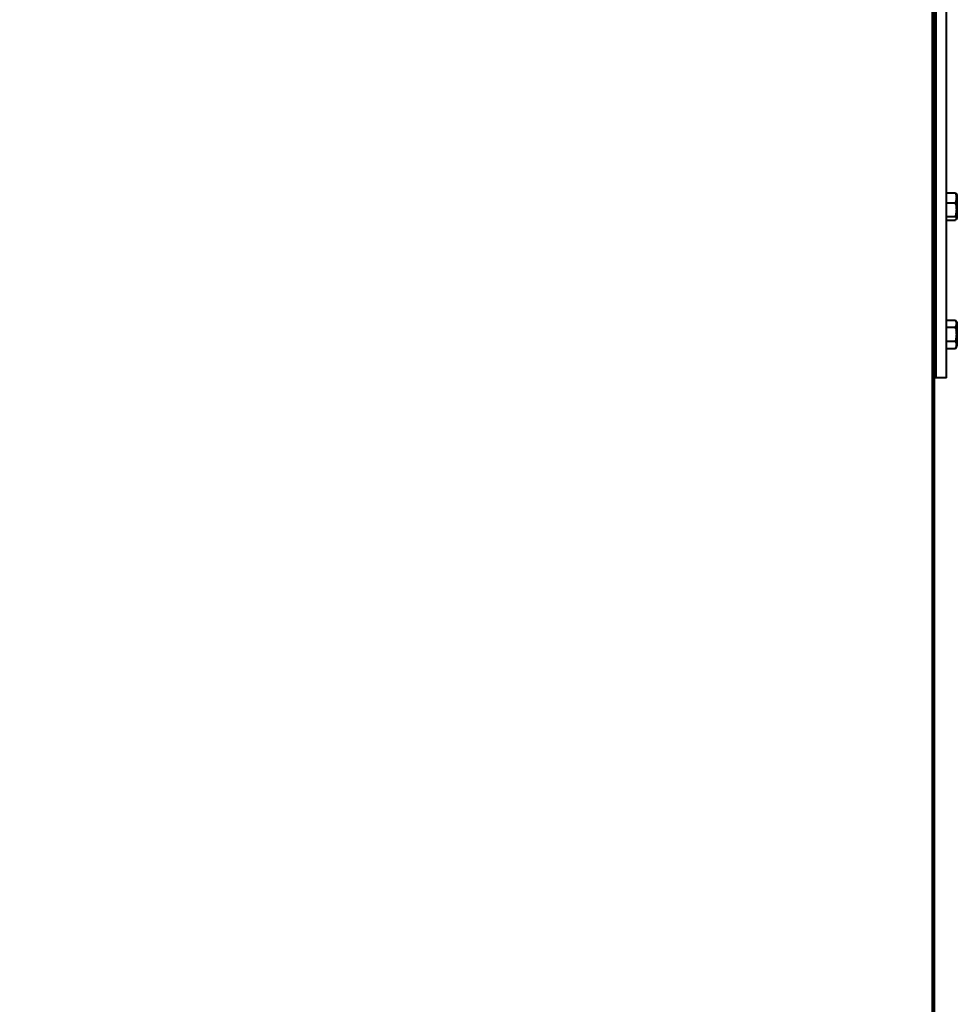
# Model space of a CAD drawing. Units: millimetres. Extents: x -351 to 7279, y -3407 to 2420.
# Drawn here: x 3501 to 4038, y 1241 to 1805 of the extents above; entities that cross this region are included whole.
import ezdxf

# ---------------------------------------------------------------- set-up
doc = ezdxf.new("R2010")
doc.units = ezdxf.units.MM
doc.linetypes.add('K5LT_BASIC', pattern=[0])
doc.linetypes.add('K5LT_THIN', pattern=[0])
doc.styles.add('KDIMTEXTSTYLE', font='GOST_AU.SHX', dxfattribs={"width": 0.96, "oblique": 15, "height": 5})
doc.dimstyles.new('KDIMSTYLE (1.00)', dxfattribs={"dimtxt": 5, "dimasz": 1, "dimexe": 2, "dimexo": 0, "dimgap": 1, "dimtad": 1, "dimtxsty": 'KDIMTEXTSTYLE', "dimsah": 1, "dimcen": 0, "dimdle": 1, "dimadec": 0, "dimazin": 0, "dimtfac": 0.667, "dimtmove": 0, "dimatfit": 3, "dimfxl": 1, "dimtvp": 1, "dimtolj": 1, "dimtzin": 0, "dimarcsym": 0})

# ---------------------------------------------------------------- blocks, each defined once
blk = doc.blocks.new('KDIMARROW_01')
blk.add_hatch(color=0).paths.add_polyline_path([(0, 0), (-15, 1.97), (-13.5, 0), (-15, -1.97)])
at = {"color": 0, "linetype": 'K5LT_THIN', "lineweight": 20}
for p, q in [((-13.5, 0), (-15, 1.97)), ((-15, 1.97), (0, 0)), ((0, 0), (-15, -1.97)), ((-15, -1.97), (-13.5, 0)), ((0, 0), (-1, 0))]:
    blk.add_line(p, q, dxfattribs=at)

msp = doc.modelspace()

# ---------------------------------------------------------------- linework, layer by layer
at = {"color": 5, "linetype": 'K5LT_BASIC', "lineweight": 40, "true_color": 0x0000ff}
for p, q in [((4024, 1185), (4024, 2287.55)), ((4025, 2287), (4025, 1185)), ((4026, 1600), (4026, 1875)), ((4026, 1600), (4026, 1875)), ((4032, 1600), (4032, 1875)), ((4032, 1706.031), (4037.173, 1706.031)), ((4037.655, 1705.47), (4038, 1704.873)), ((4037.655, 1705.47), (4038, 1704.873)), ((4038, 1693.521), (4038, 1704.873)), ((4032, 1700.315), (4037.173, 1700.315)), ((4032, 1692.508), (4037.173, 1692.508)), ((4037.655, 1690.976), (4038, 1691.573)), ((4037.655, 1690.976), (4038, 1691.573)), ((4038, 1691.573), (4038, 1693.521)), ((4032, 1690.416), (4037.173, 1690.416)), ((4032, 1633.083), (4037.173, 1633.083)), ((4037.173, 1633.083), (4038, 1631.65)), ((4038, 1618.35), (4038, 1631.65)), ((4032, 1629.041), (4037.173, 1629.041)), ((4032, 1620.959), (4037.173, 1620.959)), ((4037.173, 1616.917), (4038, 1618.35)), ((4032, 1616.917), (4037.173, 1616.917)), ((4026, 1600), (4025, 1600)), ((4032, 1600), (4026, 1600))]:
    msp.add_line(p, q, dxfattribs=at)
for points, knots in [([(4037.173, 1700.315), (4037.275, 1700.567), (4037.428, 1700.981), (4037.587, 1701.536), (4037.684, 1701.968), (4037.747, 1702.358), (4037.785, 1702.727), (4037.8, 1703.074), (4037.796, 1703.408), (4037.772, 1703.777), (4037.72, 1704.186), (4037.612, 1704.728), (4037.436, 1705.345), (4037.264, 1705.806), (4037.173, 1706.031)], [0, 0, 0, 0, 2.0319395, 3.3116335, 4.3966445, 5.4235888, 6.3505892, 7.2627125, 8.1217438, 8.9347975, 10.1311796, 11.301719, 13.1836511, 15, 15, 15, 15]), ([(4037.173, 1706.031), (4037.34, 1705.881), (4037.515, 1705.694), (4037.635, 1705.505), (4037.655, 1705.47)], [0, 0, 0, 0, 4.0795185, 5, 5, 5, 5]), ([(4037.173, 1692.508), (4037.263, 1692.811), (4037.385, 1693.255), (4037.535, 1693.917), (4037.639, 1694.467), (4037.72, 1695.04), (4037.769, 1695.561), (4037.795, 1696.042), (4037.801, 1696.508), (4037.788, 1696.953), (4037.755, 1697.449), (4037.686, 1698.067), (4037.518, 1699.052), (4037.321, 1699.819), (4037.173, 1700.315)], [0, 0, 0, 0, 1.7929207, 2.6068945, 3.8443326, 4.9685438, 5.8851956, 6.8132993, 7.7014294, 8.5331874, 9.3357753, 10.5241844, 12.0633878, 15, 15, 15, 15]), ([(4037.655, 1690.976), (4037.692, 1691.04), (4037.743, 1691.147), (4037.785, 1691.298), (4037.8, 1691.426), (4037.796, 1691.548), (4037.772, 1691.683), (4037.72, 1691.832), (4037.612, 1692.031), (4037.436, 1692.257), (4037.264, 1692.426), (4037.173, 1692.508)], [0, 0, 0, 0, 1.4968107, 2.5135236, 3.5139196, 4.4560855, 5.3478243, 6.6599889, 7.9438098, 10.0078699, 12, 12, 12, 12]), ([(4037.173, 1690.416), (4037.34, 1690.566), (4037.515, 1690.752), (4037.635, 1690.941), (4037.655, 1690.976)], [0, 0, 0, 0, 4.0795185, 5, 5, 5, 5]), ([(4037.173, 1629.041), (4037.322, 1629.3), (4037.491, 1629.64), (4037.647, 1630.086), (4037.72, 1630.352), (4037.769, 1630.622), (4037.795, 1630.871), (4037.801, 1631.112), (4037.786, 1631.379), (4037.743, 1631.671), (4037.655, 1632.024), (4037.485, 1632.497), (4037.302, 1632.859), (4037.173, 1633.083)], [0, 0, 0, 0, 2.7503561, 3.5880438, 4.6373076, 5.4928492, 6.3590794, 7.1880008, 7.9643082, 9.0854941, 10.1877144, 11.6111122, 14, 14, 14, 14]), ([(4037.173, 1620.959), (4037.263, 1621.273), (4037.385, 1621.733), (4037.535, 1622.417), (4037.639, 1622.987), (4037.72, 1623.58), (4037.769, 1624.119), (4037.795, 1624.617), (4037.801, 1625.1), (4037.788, 1625.56), (4037.755, 1626.074), (4037.686, 1626.714), (4037.518, 1627.734), (4037.321, 1628.528), (4037.173, 1629.041)], [0, 0, 0, 0, 1.7929207, 2.6068945, 3.8443326, 4.9685438, 5.8851956, 6.8132993, 7.7014294, 8.5331874, 9.3357753, 10.5241844, 12.0633878, 15, 15, 15, 15]), ([(4037.173, 1616.917), (4037.322, 1617.175), (4037.491, 1617.516), (4037.647, 1617.962), (4037.72, 1618.228), (4037.769, 1618.497), (4037.795, 1618.746), (4037.801, 1618.988), (4037.786, 1619.254), (4037.743, 1619.546), (4037.655, 1619.9), (4037.485, 1620.373), (4037.302, 1620.735), (4037.173, 1620.959)], [0, 0, 0, 0, 2.7503561, 3.5880438, 4.6373076, 5.4928492, 6.3590794, 7.1880008, 7.9643082, 9.0854941, 10.1877144, 11.6111122, 14, 14, 14, 14])]:
    msp.add_open_spline(points, degree=3, knots=knots, dxfattribs=at)

# ---------------------------------------------------------------- dimensions: what is measured, and where the dimension line sits
at = {"color": 7}
msp.add_linear_dim(base=(4457.438, 0), p1=(3501, 2367), p2=(3710, 0), angle=90, location=(4457.438, 1250), text='\\H40.0;\\W0.965;\\Q15;\\H40.0;\\W0.965;\\Q15;\\Q15;2370', dimstyle='KDIMSTYLE (1.00)', override={"dimexo": 0, "dimblk1": 'KDIMARROW_01', "dimblk2": 'KDIMARROW_01', "dimse1": 0, "dimse2": 0, "dimclrt": 7, "dimtolj": 1}, dxfattribs=at).render()

doc.saveas('drawing.dxf')
